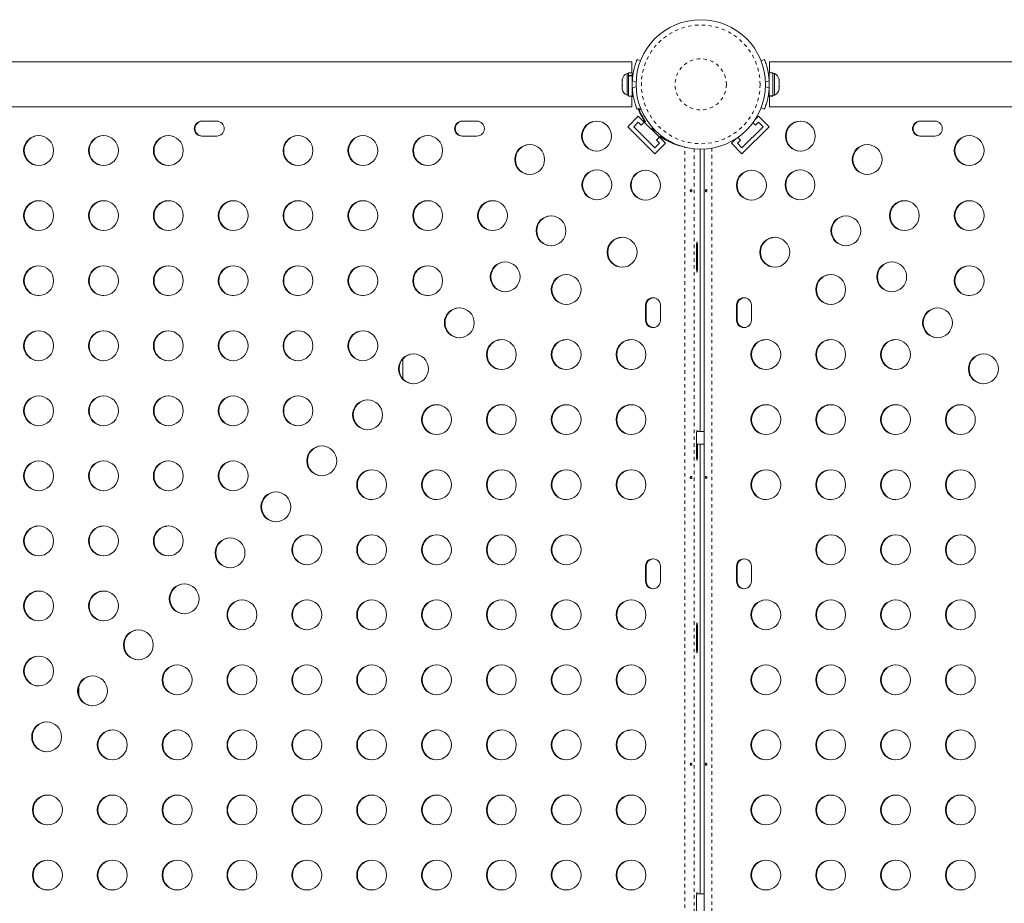
# Model space of a CAD drawing. Extents: x -86 to 722, y -9 to 842.
# Drawn here: x 36 to 64, y 257 to 283 of the extents above; entities that cross this region are included whole.
import ezdxf

# ---------------------------------------------------------------- set-up
doc = ezdxf.new("R2010")
doc.units = 0
doc.header["$LTSCALE"] = 0.125
doc.header["$MEASUREMENT"] = 0
doc.linetypes.add('PHANTOM', pattern=[0.5, 0.25, -0.05, 0.05, -0.05, 0.05, -0.05])
doc.layers.add('CONTOUR', color=7, linetype='CONTINUOUS')

msp = doc.modelspace()

# ---------------------------------------------------------------- linework, layer by layer
at = {"layer": 'CONTOUR', "linetype": 'Continuous', "lineweight": 15}
for p, q in [((53.61694, 281.94722), (9.63677, 281.94722)), ((53.76824, 282.01628), (53.86594, 281.97676)), ((57.3874, 281.97661), (57.48546, 282.01628)), ((101.61694, 281.94722), (57.63677, 281.94722)), ((53.52093, 281.60847), (53.47403, 281.60847)), ((53.47403, 281.60847), (53.47403, 280.97097)), ((53.62681, 281.63044), (53.52093, 281.63044)), ((53.52093, 281.54832), (53.52093, 281.63044)), ((53.52093, 281.54832), (53.62681, 281.54832)), ((53.52093, 281.54832), (53.52093, 281.53625)), ((53.62681, 281.53625), (53.52093, 281.53625)), ((53.52093, 280.94899), (53.52093, 281.53625)), ((53.62681, 281.54832), (53.62681, 281.63044)), ((53.62681, 281.54832), (53.62681, 281.53625)), ((53.62681, 280.94899), (53.62681, 281.53625)), ((53.63644, 281.47722), (53.62681, 281.47722)), ((57.62683, 281.47722), (57.61622, 281.47722)), ((57.73271, 281.63044), (57.62683, 281.63044)), ((57.62683, 281.63044), (57.62683, 281.29887)), ((57.73271, 281.63044), (57.73271, 280.9525)), ((57.77961, 281.60847), (57.73271, 281.60847)), ((57.77961, 280.97097), (57.77961, 281.60847)), ((53.33343, 281.43034), (53.33343, 281.40356)), ((53.34209, 281.41417), (53.33343, 281.37754)), ((53.33343, 281.40356), (53.34209, 281.41417)), ((53.33343, 281.38622), (53.33343, 281.40356)), ((53.33343, 281.37754), (53.33343, 281.38622)), ((53.33343, 281.37754), (53.33343, 281.27514)), ((53.33343, 281.27514), (53.34209, 281.24913)), ((53.33343, 281.26275), (53.33343, 281.27514)), ((53.33343, 281.25066), (53.33343, 281.26275)), ((53.33343, 281.25066), (53.33343, 281.23852)), ((53.34209, 281.24913), (53.33343, 281.23852)), ((53.33343, 281.23852), (53.33343, 281.1613)), ((57.62683, 281.28057), (57.62683, 280.9525)), ((57.91156, 281.39614), (57.92021, 281.39075)), ((57.92021, 281.36114), (57.91156, 281.39614)), ((57.91156, 281.22591), (57.92021, 281.25552)), ((57.92021, 281.22052), (57.91156, 281.22591)), ((57.91507, 281.38194), (57.92021, 281.38194)), ((57.92021, 281.39075), (57.92021, 281.43034)), ((57.92021, 281.38194), (57.92021, 281.39075)), ((57.92021, 281.36773), (57.92021, 281.38194)), ((57.92021, 281.25552), (57.92021, 281.36114)), ((57.92021, 281.25552), (57.92021, 281.25066)), ((57.92021, 281.25066), (57.92021, 281.22052)), ((57.92021, 281.15449), (57.92021, 281.22052)), ((53.33343, 281.1613), (53.34209, 281.12467)), ((53.33343, 281.1613), (53.33343, 281.15069)), ((53.34209, 281.12467), (53.33343, 281.15069)), ((53.33343, 281.15069), (53.33343, 281.14909)), ((53.47403, 280.97097), (53.52093, 280.97097)), ((53.52093, 280.94899), (53.62681, 280.94899)), ((53.62681, 281.10222), (53.63748, 281.10222)), ((57.61727, 281.10222), (57.62683, 281.10222)), ((57.62683, 280.9525), (57.73271, 280.9525)), ((57.62683, 280.95039), (57.62683, 280.9525)), ((57.62683, 280.95039), (57.62683, 280.94899)), ((57.73271, 280.95039), (57.62683, 280.95039)), ((57.62683, 280.94899), (57.73271, 280.94899)), ((57.73271, 280.97097), (57.77961, 280.97097)), ((57.73271, 280.95039), (57.73271, 280.9525)), ((57.73271, 280.95039), (57.73271, 280.94899)), ((57.91156, 281.11949), (57.92021, 281.15449)), ((57.92021, 281.1491), (57.91156, 281.11949)), ((57.92021, 281.15449), (57.92021, 281.1491)), ((9.63677, 280.63222), (53.61694, 280.63222)), ((57.63677, 280.63222), (101.61694, 280.63222)), ((53.49439, 280.05484), (53.80268, 280.3642)), ((53.86594, 280.60267), (53.76824, 280.56316)), ((54.59543, 279.56871), (53.80268, 280.3642)), ((53.88294, 280.56059), (53.8241, 280.56059)), ((53.86757, 280.56059), (53.88786, 280.54893)), ((57.31564, 280.3642), (57.21093, 280.25913)), ((57.62393, 280.05484), (57.31564, 280.3642)), ((57.48546, 280.56316), (57.3874, 280.60282)), ((41.49348, 280.21684), (41.05749, 280.21684)), ((49.09214, 280.21684), (48.65615, 280.21684)), ((54.28714, 279.25935), (53.49439, 280.05484)), ((53.67056, 280.05484), (53.80268, 280.18743)), ((54.28714, 279.43613), (53.67056, 280.05484)), ((53.80268, 280.18743), (53.89171, 280.09809)), ((53.89171, 280.09809), (53.99876, 280.2055)), ((54.01786, 280.2055), (53.99876, 280.2055)), ((53.9989, 280.18648), (54.01786, 280.2055)), ((57.62393, 280.05484), (56.83119, 279.25935)), ((57.44777, 280.05484), (56.83119, 279.43613)), ((57.15166, 280.1733), (57.22661, 280.09809)), ((57.22661, 280.09809), (57.31564, 280.18743)), ((57.31564, 280.18743), (57.44777, 280.05484)), ((62.46217, 280.21684), (62.02619, 280.21684)), ((41.05749, 279.77934), (41.49348, 279.77934)), ((48.65615, 279.77934), (49.09214, 279.77934)), ((54.43728, 279.76546), (54.33023, 279.65805)), ((54.45638, 279.76546), (54.43728, 279.76546)), ((62.02619, 279.77934), (62.46217, 279.77934)), ((54.28714, 279.25935), (54.59543, 279.56871)), ((54.41926, 279.56871), (54.28714, 279.43613)), ((54.33023, 279.65805), (54.41926, 279.56871)), ((54.95309, 279.52381), (54.95845, 279.51751)), ((56.6627, 279.709), (56.52289, 279.56871)), ((56.83119, 279.25935), (56.52289, 279.56871)), ((56.69906, 279.56871), (56.78809, 279.65805)), ((56.83119, 279.43613), (56.69906, 279.56871)), ((56.78809, 279.65805), (56.70728, 279.73914)), ((55.61207, 271.15434), (55.61207, 279.39977)), ((55.72425, 279.40224), (55.72425, 235.09393)), ((55.49962, 276.46684), (55.49962, 276.02934)), ((55.53595, 276.02934), (55.53595, 276.46684)), ((54.01258, 274.84184), (54.01258, 274.40434)), ((54.03168, 274.84184), (54.03168, 274.40434)), ((54.44857, 274.40434), (54.44857, 274.84184)), ((56.66975, 274.84184), (56.66975, 274.40434)), ((56.68885, 274.84184), (56.68885, 274.40434)), ((57.10574, 274.40434), (57.10574, 274.84184)), ((46.9313, 273.272), (46.9313, 272.69042)), ((55.72425, 271.15434), (55.50843, 271.15434)), ((55.49962, 270.96684), (55.49962, 270.52934)), ((55.49962, 270.77934), (55.72425, 270.77934)), ((55.53595, 270.52934), (55.53595, 270.77934)), ((55.61207, 257.65434), (55.61207, 270.77934)), ((54.01258, 267.21684), (54.01258, 266.77934)), ((54.03168, 267.21684), (54.03168, 266.77934)), ((54.44857, 266.77934), (54.44857, 267.21684)), ((56.66975, 267.21684), (56.66975, 266.77934)), ((56.68885, 267.21684), (56.68885, 266.77934)), ((57.10574, 266.77934), (57.10574, 267.21684)), ((55.49962, 265.34184), (55.49962, 264.90434)), ((55.53595, 264.90434), (55.53595, 265.34184)), ((37.46411, 263.46258), (37.46411, 263.69081)), ((55.72425, 257.65434), (55.50843, 257.65434)), ((55.49962, 257.46684), (55.49962, 257.02934))]:
    msp.add_line(p, q, dxfattribs=at)
at = {"layer": 'CONTOUR', "linetype": 'PHANTOM', "lineweight": 0}
for p, q in [((53.73775, 281.35442), (53.62988, 281.39805)), ((53.62988, 281.18139), (53.73775, 281.22502)), ((57.62382, 281.39805), (57.51554, 281.35425)), ((57.51554, 281.22519), (57.62382, 281.18139)), ((53.65963, 280.93559), (53.61888, 280.93559)), ((57.63483, 280.93559), (57.59363, 280.93559)), ((55.16484, 235.03917), (55.16484, 279.457)), ((55.43474, 279.40949), (55.43474, 235.08669)), ((55.61121, 271.15434), (55.61121, 279.39978)), ((55.95349, 279.42819), (55.95349, 235.06798)), ((55.49962, 276.46684), (55.53595, 276.46684)), ((55.49962, 276.02934), (55.53595, 276.02934)), ((54.03168, 274.84184), (54.01258, 274.84184)), ((56.68885, 274.84184), (56.66975, 274.84184)), ((54.03168, 274.40434), (54.01258, 274.40434)), ((56.68885, 274.40434), (56.66975, 274.40434)), ((55.61121, 257.65434), (55.61121, 270.77934)), ((55.49962, 270.52934), (55.53595, 270.52934)), ((54.03168, 267.21684), (54.01258, 267.21684)), ((56.68885, 267.21684), (56.66975, 267.21684)), ((54.03168, 266.77934), (54.01258, 266.77934)), ((56.68885, 266.77934), (56.66975, 266.77934)), ((55.49962, 265.34184), (55.53595, 265.34184)), ((55.49962, 264.90434), (55.53595, 264.90434))]:
    msp.add_line(p, q, dxfattribs=at)
at = {"layer": 'CONTOUR', "linetype": 'Continuous', "lineweight": 15, "flags": 128}
for points in [[(54.20173, 280.01065), (54.20707, 280.00729), (54.2183, 279.99771), (54.23371, 279.98337), (54.25096, 279.96646), (54.26742, 279.94954), (54.28058, 279.93521), (54.28845, 279.92563), (54.28981, 279.92226), (54.28447, 279.92563), (54.27324, 279.93521), (54.25783, 279.94954), (54.24058, 279.96646), (54.22412, 279.98337), (54.21096, 279.99771), (54.20309, 280.00729), (54.20173, 280.01065)], [(55.53595, 276.46684), (55.53533, 276.52345), (55.53352, 276.57621), (55.53063, 276.62152), (55.52687, 276.65628), (55.52249, 276.67813), (55.51778, 276.68559), (55.51308, 276.67813), (55.5087, 276.65628), (55.50494, 276.62152), (55.50205, 276.57621), (55.50024, 276.52345), (55.49962, 276.46684)], [(55.49962, 276.02934), (55.50024, 275.97272), (55.50205, 275.91996), (55.50494, 275.87466), (55.5087, 275.83989), (55.51308, 275.81804), (55.51778, 275.81059), (55.52249, 275.81804), (55.52687, 275.83989), (55.53063, 275.87466), (55.53352, 275.91996), (55.53533, 275.97272), (55.53595, 276.02934)], [(55.52714, 271.15434), (55.52687, 271.15628), (55.52249, 271.17813), (55.51778, 271.18559), (55.51308, 271.17813), (55.5087, 271.15628), (55.50494, 271.12152), (55.50205, 271.07621), (55.50024, 271.02345), (55.49962, 270.96684)], [(55.49962, 270.52934), (55.50024, 270.47272), (55.50205, 270.41996), (55.50494, 270.37466), (55.5087, 270.33989), (55.51308, 270.31804), (55.51778, 270.31059), (55.52249, 270.31804), (55.52687, 270.33989), (55.53063, 270.37466), (55.53352, 270.41996), (55.53533, 270.47272), (55.53595, 270.52934)], [(55.53595, 265.34184), (55.53533, 265.39845), (55.53352, 265.45121), (55.53063, 265.49652), (55.52687, 265.53128), (55.52249, 265.55313), (55.51778, 265.56059), (55.51308, 265.55313), (55.5087, 265.53128), (55.50494, 265.49652), (55.50205, 265.45121), (55.50024, 265.39845), (55.49962, 265.34184)], [(55.49962, 264.90434), (55.50024, 264.84772), (55.50205, 264.79496), (55.50494, 264.74966), (55.5087, 264.71489), (55.51308, 264.69304), (55.51778, 264.68559), (55.52249, 264.69304), (55.52687, 264.71489), (55.53063, 264.74966), (55.53352, 264.79496), (55.53533, 264.84772), (55.53595, 264.90434)], [(55.52714, 257.65434), (55.52687, 257.65628), (55.52249, 257.67813), (55.51778, 257.68559), (55.51308, 257.67813), (55.5087, 257.65628), (55.50494, 257.62152), (55.50205, 257.57621), (55.50024, 257.52345), (55.49962, 257.46684)]]:
    msp.add_lwpolyline(points, dxfattribs=at)
at = {"layer": 'CONTOUR', "linetype": 'Continuous', "lineweight": 15}
for centre, radius in [((55.62664, 281.28972), 1.89), ((52.58335, 279.78038), 0.43646), ((58.53462, 279.78038), 0.43646), ((36.29258, 279.35718), 0.43646), ((38.18602, 279.35718), 0.43646), ((40.07945, 279.35718), 0.43646), ((43.86633, 279.35718), 0.43646), ((45.75976, 279.35718), 0.43646), ((47.6532, 279.35718), 0.43646), ((63.46477, 279.35718), 0.43646), ((50.63146, 279.09571), 0.43646), ((60.48651, 279.09571), 0.43646), ((52.59321, 278.35627), 0.43646), ((54.01241, 278.34637), 0.43646), ((57.10556, 278.34637), 0.43646), ((58.52476, 278.35627), 0.43646), ((36.29258, 277.45718), 0.43646), ((38.18602, 277.45718), 0.43646), ((40.07945, 277.45718), 0.43646), ((41.97289, 277.45718), 0.43646), ((43.86633, 277.45718), 0.43646), ((45.75976, 277.45718), 0.43646), ((47.6532, 277.45718), 0.43646), ((49.54664, 277.45718), 0.43646), ((61.57134, 277.45718), 0.43646), ((63.46477, 277.45718), 0.43646), ((51.25435, 277.01276), 0.43646), ((59.86362, 277.01276), 0.43646), ((53.33011, 276.38771), 0.43646), ((57.78786, 276.38771), 0.43646), ((49.91549, 275.66926), 0.43646), ((61.20248, 275.66926), 0.43646), ((36.29258, 275.55718), 0.43646), ((38.18602, 275.55718), 0.43646), ((40.07945, 275.55718), 0.43646), ((41.97289, 275.55718), 0.43646), ((43.86633, 275.55718), 0.43646), ((45.75976, 275.55718), 0.43646), ((47.6532, 275.55718), 0.43646), ((51.69724, 275.29913), 0.43646), ((59.42074, 275.29913), 0.43646), ((63.46477, 275.55718), 0.43646), ((48.57663, 274.32576), 0.43646), ((62.54134, 274.32576), 0.43646), ((36.29258, 273.65718), 0.43646), ((38.18602, 273.65718), 0.43646), ((40.07945, 273.65718), 0.43646), ((41.97289, 273.65718), 0.43646), ((43.86633, 273.65718), 0.43646), ((45.75976, 273.65718), 0.43646), ((49.8038, 273.39913), 0.43646), ((51.69724, 273.39913), 0.43646), ((53.59067, 273.39913), 0.43646), ((57.5273, 273.39913), 0.43646), ((59.42074, 273.39913), 0.43646), ((61.31417, 273.39913), 0.43646), ((47.23777, 272.98225), 0.43646), ((63.88021, 272.98225), 0.43646), ((36.29258, 271.75718), 0.43646), ((38.18602, 271.75718), 0.43646), ((40.07945, 271.75718), 0.43646), ((41.97289, 271.75718), 0.43646), ((43.86633, 271.75718), 0.43646), ((45.8989, 271.63875), 0.43646), ((47.91036, 271.49913), 0.43646), ((49.8038, 271.49913), 0.43646), ((51.69724, 271.49913), 0.43646), ((53.59067, 271.49913), 0.43646), ((57.5273, 271.49913), 0.43646), ((59.42074, 271.49913), 0.43646), ((61.31417, 271.49913), 0.43646), ((63.20761, 271.49913), 0.43646), ((44.56004, 270.29525), 0.43646), ((36.29258, 269.85718), 0.43646), ((38.18602, 269.85718), 0.43646), ((40.07945, 269.85718), 0.43646), ((41.97289, 269.85718), 0.43646), ((46.01693, 269.59913), 0.43646), ((47.91036, 269.59913), 0.43646), ((49.8038, 269.59913), 0.43646), ((51.69724, 269.59913), 0.43646), ((53.59067, 269.59913), 0.43646), ((57.5273, 269.59913), 0.43646), ((59.42074, 269.59913), 0.43646), ((61.31417, 269.59913), 0.43646), ((63.20761, 269.59913), 0.43646), ((43.22118, 268.95175), 0.43646), ((36.29258, 267.95718), 0.43646), ((38.18602, 267.95718), 0.43646), ((40.07945, 267.95718), 0.43646), ((41.88232, 267.60824), 0.43646), ((44.12349, 267.69913), 0.43646), ((46.01693, 267.69913), 0.43646), ((47.91036, 267.69913), 0.43646), ((49.8038, 267.69913), 0.43646), ((51.69724, 267.69913), 0.43646), ((59.42074, 267.69913), 0.43646), ((61.31417, 267.69913), 0.43646), ((63.20761, 267.69913), 0.43646), ((40.54346, 266.26474), 0.43646), ((36.29258, 266.05718), 0.43646), ((38.18602, 266.05718), 0.43646), ((42.23005, 265.79913), 0.43646), ((44.12349, 265.79913), 0.43646), ((46.01693, 265.79913), 0.43646), ((47.91036, 265.79913), 0.43646), ((49.8038, 265.79913), 0.43646), ((51.69724, 265.79913), 0.43646), ((53.59067, 265.79913), 0.43646), ((57.5273, 265.79913), 0.43646), ((59.42074, 265.79913), 0.43646), ((61.31417, 265.79913), 0.43646), ((63.20761, 265.79913), 0.43646), ((39.20459, 264.92124), 0.43646), ((36.29258, 264.15718), 0.43646), ((40.33662, 263.89913), 0.43646), ((42.23005, 263.89913), 0.43646), ((44.12349, 263.89913), 0.43646), ((46.01693, 263.89913), 0.43646), ((47.91036, 263.89913), 0.43646), ((49.8038, 263.89913), 0.43646), ((51.69724, 263.89913), 0.43646), ((53.59067, 263.89913), 0.43646), ((57.5273, 263.89913), 0.43646), ((59.42074, 263.89913), 0.43646), ((61.31417, 263.89913), 0.43646), ((63.20761, 263.89913), 0.43646), ((37.86573, 263.57773), 0.43646), ((36.52687, 262.23423), 0.43646), ((38.44318, 261.99913), 0.43646), ((40.33662, 261.99913), 0.43646), ((42.23005, 261.99913), 0.43646), ((44.12349, 261.99913), 0.43646), ((46.01693, 261.99913), 0.43646), ((47.91036, 261.99913), 0.43646), ((49.8038, 261.99913), 0.43646), ((51.69724, 261.99913), 0.43646), ((53.59067, 261.99913), 0.43646), ((57.5273, 261.99913), 0.43646), ((59.42074, 261.99913), 0.43646), ((61.31417, 261.99913), 0.43646), ((63.20761, 261.99913), 0.43646), ((36.54974, 260.09913), 0.43646), ((38.44318, 260.09913), 0.43646), ((40.33662, 260.09913), 0.43646), ((42.23005, 260.09913), 0.43646), ((44.12349, 260.09913), 0.43646), ((46.01693, 260.09913), 0.43646), ((47.91036, 260.09913), 0.43646), ((49.8038, 260.09913), 0.43646), ((51.69724, 260.09913), 0.43646), ((53.59067, 260.09913), 0.43646), ((57.5273, 260.09913), 0.43646), ((59.42074, 260.09913), 0.43646), ((61.31417, 260.09913), 0.43646), ((63.20761, 260.09913), 0.43646), ((36.54974, 258.19913), 0.43646), ((38.44318, 258.19913), 0.43646), ((40.33662, 258.19913), 0.43646), ((42.23005, 258.19913), 0.43646), ((44.12349, 258.19913), 0.43646), ((46.01693, 258.19913), 0.43646), ((47.91036, 258.19913), 0.43646), ((49.8038, 258.19913), 0.43646), ((51.69724, 258.19913), 0.43646), ((53.59067, 258.19913), 0.43646), ((57.5273, 258.19913), 0.43646), ((59.42074, 258.19913), 0.43646), ((61.31417, 258.19913), 0.43646), ((63.20761, 258.19913), 0.43646)]:
    msp.add_circle(centre, radius, dxfattribs=at)
at = {"layer": 'CONTOUR', "linetype": 'PHANTOM', "lineweight": 0}
for radius in [1.73415, 0.74728]:
    msp.add_circle((55.62664, 281.28972), radius, dxfattribs=at)
at = {"layer": 'CONTOUR', "linetype": 'Continuous', "lineweight": 15}
for centre, radius, start, end in [((53.58202, 281.37868), 0.2539, 115.170658, 168.258924), ((57.67162, 281.37868), 0.2539, 11.741076, 64.829342), ((55.56435, 281.28972), 1.9375, 176.794751, 183.205249), ((55.68935, 281.28972), 1.9375, 356.794751, 3.205249), ((53.58202, 281.20076), 0.2539, 191.741076, 244.829342), ((57.67162, 281.20076), 0.2539, 295.170658, 348.258924), ((55.48488, 281.24683), 1.81464, 201.70987, 215.018877), ((55.50401, 281.24685), 1.81468, 201.483878, 215.018763), ((41.0581, 279.99809), 0.21875, 90.159544, 269.840456), ((41.0772, 279.99809), 0.21875, 90.159544, 269.840456), ((41.49287, 279.99809), 0.21875, 270.159544, 89.840456), ((48.65676, 279.99809), 0.21875, 90.159544, 269.840456), ((48.67586, 279.99809), 0.21875, 90.159544, 269.840456), ((49.09153, 279.99809), 0.21875, 270.159544, 89.840456), ((52.60379, 279.77934), 0.43753, 91.403463, 268.596537), ((58.55507, 279.77934), 0.43753, 91.403461, 268.596539), ((62.0268, 279.99809), 0.21875, 90.159544, 269.840456), ((62.0459, 279.99809), 0.21875, 90.159544, 269.840456), ((62.46157, 279.99809), 0.21875, 270.159544, 89.840456), ((36.31302, 279.35614), 0.43753, 91.403454, 268.596546), ((38.20646, 279.35614), 0.43753, 91.403455, 268.596545), ((40.0999, 279.35614), 0.43753, 91.403469, 268.59653), ((43.88677, 279.35614), 0.43753, 91.403465, 268.596535), ((45.78021, 279.35614), 0.43753, 91.403459, 268.596541), ((47.67364, 279.35614), 0.43753, 91.403466, 268.596534), ((55.477, 281.23854), 1.80304, 234.784962, 257.600572), ((55.4963, 281.23893), 1.80348, 234.786979, 254.855372), ((63.48522, 279.35614), 0.43753, 91.40346, 268.59654), ((50.6519, 279.09467), 0.43753, 91.403451, 268.596549), ((60.50695, 279.09467), 0.43753, 91.403463, 268.596537), ((52.61366, 278.35522), 0.43753, 91.403448, 268.596552), ((54.03285, 278.34533), 0.43753, 91.403456, 268.596544), ((57.12601, 278.34533), 0.43753, 91.403455, 268.596545), ((58.5452, 278.35522), 0.43753, 91.403456, 268.596544), ((36.31302, 277.45614), 0.43753, 91.40345, 268.59655), ((38.20646, 277.45614), 0.43753, 91.403453, 268.596547), ((40.0999, 277.45614), 0.43753, 91.403461, 268.596539), ((41.99333, 277.45614), 0.43753, 91.403458, 268.596542), ((43.88677, 277.45614), 0.43753, 91.403457, 268.596543), ((45.78021, 277.45614), 0.43753, 91.403453, 268.596547), ((47.67364, 277.45614), 0.43753, 91.403455, 268.596545), ((49.56708, 277.45614), 0.43753, 91.403456, 268.596544), ((61.59178, 277.45614), 0.43753, 91.403459, 268.596541), ((63.48522, 277.45614), 0.43753, 91.40346, 268.59654), ((51.2748, 277.01172), 0.43753, 91.403458, 268.596542), ((59.88406, 277.01172), 0.43753, 91.403457, 268.596543), ((53.35055, 276.38667), 0.43753, 91.403462, 268.596538), ((57.80831, 276.38667), 0.43753, 91.403454, 268.596546), ((49.93593, 275.66822), 0.43753, 91.403456, 268.596544), ((61.22293, 275.66822), 0.43753, 91.403452, 268.596548), ((36.31302, 275.55614), 0.43753, 91.403459, 268.596541), ((38.20646, 275.55614), 0.43753, 91.403457, 268.596543), ((40.0999, 275.55614), 0.43753, 91.403458, 268.596542), ((41.99333, 275.55614), 0.43753, 91.403451, 268.596549), ((43.88677, 275.55614), 0.43753, 91.403461, 268.596539), ((45.78021, 275.55614), 0.43753, 91.403459, 268.596541), ((47.67364, 275.55614), 0.43753, 91.40346, 268.59654), ((51.71768, 275.29809), 0.43753, 91.403461, 268.596539), ((59.44118, 275.29809), 0.43753, 91.403457, 268.596543), ((63.48522, 275.55614), 0.43753, 91.403461, 268.596539), ((54.23058, 274.84244), 0.218, 359.840456, 180.159544), ((54.25009, 274.8422), 0.2184, 92.612834, 180.096119), ((56.88775, 274.84244), 0.218, 359.840456, 180.159544), ((56.90725, 274.8422), 0.2184, 92.612835, 180.096119), ((48.59707, 274.32472), 0.43753, 91.403455, 268.596545), ((62.56179, 274.32472), 0.43753, 91.403452, 268.596548), ((54.23058, 274.40373), 0.218, 179.840456, 0.159544), ((54.25009, 274.40397), 0.2184, 179.903881, 267.387165), ((56.88775, 274.40373), 0.218, 179.840456, 0.159544), ((56.90725, 274.40397), 0.2184, 179.903881, 267.38716), ((36.31302, 273.65614), 0.43753, 91.403458, 268.596542), ((38.20646, 273.65614), 0.43753, 91.403457, 268.596543), ((40.0999, 273.65614), 0.43753, 91.403454, 268.596546), ((41.99333, 273.65614), 0.43753, 91.403459, 268.596541), ((43.88677, 273.65614), 0.43753, 91.403456, 268.596544), ((45.78021, 273.65614), 0.43753, 91.403459, 268.596541), ((49.82424, 273.39809), 0.43753, 91.403464, 268.596536), ((51.71768, 273.39809), 0.43753, 91.403452, 268.596548), ((53.61112, 273.39809), 0.43753, 91.403457, 268.596543), ((57.54774, 273.39809), 0.43753, 91.403447, 268.596553), ((59.44118, 273.39809), 0.43753, 91.403455, 268.596545), ((61.33462, 273.39809), 0.43753, 91.403458, 268.596542), ((47.25821, 272.98121), 0.43753, 91.403455, 268.596545), ((63.90065, 272.98121), 0.43753, 91.403457, 268.596543), ((36.31302, 271.75614), 0.43753, 91.403457, 268.596543), ((38.20646, 271.75614), 0.43753, 91.403458, 268.596542), ((40.0999, 271.75614), 0.43753, 91.403462, 268.596538), ((41.99333, 271.75614), 0.43753, 91.403457, 268.596543), ((43.88677, 271.75614), 0.43753, 91.403453, 268.596547), ((45.91935, 271.63771), 0.43753, 91.403455, 268.596545), ((47.93081, 271.49809), 0.43753, 91.403461, 268.596539), ((49.82424, 271.49809), 0.43753, 91.403466, 268.596534), ((51.71768, 271.49809), 0.43753, 91.403453, 268.596547), ((53.61112, 271.49809), 0.43753, 91.40345, 268.59655), ((57.54774, 271.49809), 0.43753, 91.403453, 268.596547), ((59.44118, 271.49809), 0.43753, 91.40346, 268.59654), ((61.33462, 271.49809), 0.43753, 91.403458, 268.596542), ((63.22805, 271.49809), 0.43753, 91.403454, 268.596546), ((44.58048, 270.29421), 0.43753, 91.403458, 268.596542), ((36.31302, 269.85614), 0.43753, 91.403451, 268.596549), ((38.20646, 269.85614), 0.43753, 91.403456, 268.596544), ((40.0999, 269.85614), 0.43753, 91.403458, 268.596541), ((41.99333, 269.85614), 0.43753, 91.403456, 268.596544), ((46.03737, 269.59809), 0.43753, 91.403455, 268.596545), ((47.93081, 269.59809), 0.43753, 91.403459, 268.596541), ((49.82424, 269.59809), 0.43753, 91.403452, 268.596548), ((51.71768, 269.59809), 0.43753, 91.403453, 268.596547), ((53.61112, 269.59809), 0.43753, 91.403459, 268.596541), ((57.54774, 269.59809), 0.43753, 91.403449, 268.596551), ((59.44118, 269.59809), 0.43753, 91.403449, 268.596551), ((61.33462, 269.59809), 0.43753, 91.403455, 268.596546), ((63.22805, 269.59809), 0.43753, 91.403457, 268.596543), ((43.24162, 268.9507), 0.43753, 91.403457, 268.596543), ((36.31302, 267.95614), 0.43753, 91.403462, 268.596537), ((38.20646, 267.95614), 0.43753, 91.40346, 268.59654), ((40.0999, 267.95614), 0.43753, 91.403467, 268.596533), ((41.90276, 267.6072), 0.43753, 91.403453, 268.596547), ((44.14393, 267.69809), 0.43753, 91.403455, 268.596545), ((46.03737, 267.69809), 0.43753, 91.403459, 268.596541), ((47.93081, 267.69809), 0.43753, 91.403455, 268.596545), ((49.82424, 267.69809), 0.43753, 91.40345, 268.59655), ((51.71768, 267.69809), 0.43753, 91.403461, 268.596539), ((59.44118, 267.69809), 0.43753, 91.403458, 268.596542), ((61.33462, 267.69809), 0.43753, 91.403456, 268.596544), ((63.22805, 267.69809), 0.43753, 91.403461, 268.596539), ((54.23058, 267.21744), 0.218, 359.840456, 180.159544), ((54.25009, 267.2172), 0.2184, 92.612837, 180.096119), ((56.88775, 267.21744), 0.218, 359.840456, 180.159544), ((56.90725, 267.2172), 0.2184, 92.612834, 180.096119), ((40.5639, 266.2637), 0.43753, 91.403461, 268.596539), ((54.23058, 266.77873), 0.218, 179.840456, 0.159544), ((54.25009, 266.77897), 0.2184, 179.903881, 267.387165), ((56.88775, 266.77873), 0.218, 179.840456, 0.159544), ((56.90725, 266.77897), 0.2184, 179.903881, 267.387163), ((36.31302, 266.05614), 0.43753, 91.403454, 268.596546), ((38.20646, 266.05614), 0.43753, 91.40346, 268.59654), ((42.2505, 265.79809), 0.43753, 91.403459, 268.596541), ((44.14393, 265.79809), 0.43753, 91.403456, 268.596544), ((46.03737, 265.79809), 0.43753, 91.40346, 268.59654), ((47.93081, 265.79809), 0.43753, 91.40347, 268.59653), ((49.82424, 265.79809), 0.43753, 91.403456, 268.596544), ((51.71768, 265.79809), 0.43753, 91.403453, 268.596547), ((53.61112, 265.79809), 0.43753, 91.403456, 268.596544), ((57.54774, 265.79809), 0.43753, 91.403462, 268.596538), ((59.44118, 265.79809), 0.43753, 91.403453, 268.596547), ((61.33462, 265.79809), 0.43753, 91.403455, 268.596545), ((63.22805, 265.79809), 0.43753, 91.403456, 268.596544), ((39.22504, 264.9202), 0.43753, 91.403457, 268.596543), ((36.31302, 264.15614), 0.43753, 91.403449, 268.596552), ((40.35706, 263.89809), 0.43753, 91.403459, 268.596541), ((42.2505, 263.89809), 0.43753, 91.403457, 268.596543), ((44.14393, 263.89809), 0.43753, 91.403456, 268.596544), ((46.03737, 263.89809), 0.43753, 91.403463, 268.596537), ((47.93081, 263.89809), 0.43753, 91.403463, 268.596536), ((49.82424, 263.89809), 0.43753, 91.403454, 268.596546), ((51.71768, 263.89809), 0.43753, 91.403452, 268.596549), ((53.61112, 263.89809), 0.43753, 91.403452, 268.596548), ((57.54774, 263.89809), 0.43753, 91.403455, 268.596545), ((59.44118, 263.89809), 0.43753, 91.40346, 268.59654), ((61.33462, 263.89809), 0.43753, 91.403463, 268.596537), ((63.22805, 263.89809), 0.43753, 91.40346, 268.59654), ((37.88617, 263.57669), 0.43753, 91.403454, 268.596546), ((36.54731, 262.23319), 0.43753, 91.40346, 268.59654), ((38.46362, 261.99809), 0.43753, 91.403457, 268.596543), ((40.35706, 261.99809), 0.43753, 91.403459, 268.596541), ((42.2505, 261.99809), 0.43753, 91.403457, 268.596543), ((44.14393, 261.99809), 0.43753, 91.403457, 268.596543), ((46.03737, 261.99809), 0.43753, 91.403466, 268.596534), ((47.93081, 261.99809), 0.43753, 91.403454, 268.596546), ((49.82424, 261.99809), 0.43753, 91.403454, 268.596546), ((51.71768, 261.99809), 0.43753, 91.403448, 268.596552), ((53.61112, 261.99809), 0.43753, 91.403456, 268.596544), ((57.54774, 261.99809), 0.43753, 91.403459, 268.596541), ((59.44118, 261.99809), 0.43753, 91.40346, 268.59654), ((61.33462, 261.99809), 0.43753, 91.403454, 268.596546), ((63.22805, 261.99809), 0.43753, 91.403462, 268.596538), ((36.57018, 260.09809), 0.43753, 91.40346, 268.59654), ((38.46362, 260.09809), 0.43753, 91.403457, 268.596543), ((40.35706, 260.09809), 0.43753, 91.403461, 268.596539), ((42.2505, 260.09809), 0.43753, 91.403451, 268.596549), ((44.14393, 260.09809), 0.43753, 91.403459, 268.596541), ((46.03737, 260.09809), 0.43753, 91.40346, 268.59654), ((47.93081, 260.09809), 0.43753, 91.403456, 268.596544), ((49.82424, 260.09809), 0.43753, 91.40346, 268.59654), ((51.71768, 260.09809), 0.43753, 91.40346, 268.59654), ((53.61112, 260.09809), 0.43753, 91.403455, 268.596545), ((57.54774, 260.09809), 0.43753, 91.403454, 268.596546), ((59.44118, 260.09809), 0.43753, 91.403455, 268.596545), ((61.33462, 260.09809), 0.43753, 91.40346, 268.59654), ((63.22805, 260.09809), 0.43753, 91.403455, 268.596545), ((36.57018, 258.19809), 0.43753, 91.40344, 268.59656), ((38.46362, 258.19809), 0.43753, 91.403458, 268.596542), ((40.35706, 258.19809), 0.43753, 91.403454, 268.596546), ((42.2505, 258.19809), 0.43753, 91.403456, 268.596544), ((44.14393, 258.19809), 0.43753, 91.403465, 268.596535), ((46.03737, 258.19809), 0.43753, 91.403464, 268.596536), ((47.93081, 258.19809), 0.43753, 91.403456, 268.596544), ((49.82424, 258.19809), 0.43753, 91.403451, 268.596549), ((51.71768, 258.19809), 0.43753, 91.403461, 268.596539), ((53.61112, 258.19809), 0.43753, 91.403464, 268.596536), ((57.54774, 258.19809), 0.43753, 91.403457, 268.596543), ((59.44118, 258.19809), 0.43753, 91.403467, 268.596533), ((61.33462, 258.19809), 0.43753, 91.403456, 268.596544), ((63.22805, 258.19809), 0.43753, 91.403459, 268.596541)]:
    msp.add_arc(centre, radius, start, end, dxfattribs=at)
for centre, major_axis, start_param, end_param in [((53.61694, 281.28972), (0, 0.6575), 5.25714908, 6.28318531), ((57.63677, 281.28972), (0, 0.6575), 5.25714908, 7.30922154), ((57.63677, 281.28972), (0, 0.5575), 5.36992178, 7.19644883), ((53.61694, 281.28972), (0, 0.6575), 3.14159265, 4.16762888), ((57.63677, 281.28972), (0, 0.6575), 2.11555642, 4.16762888), ((57.63677, 281.28972), (0, 0.5575), 2.22832913, 4.05485618)]:
    msp.add_ellipse(centre, major_axis=major_axis, ratio=0.00350399, start_param=start_param, end_param=end_param, dxfattribs=at)
for points, knots in [([(53.62988, 281.39805), (53.63235, 281.43248), (53.63735, 281.5023), (53.65161, 281.60343), (53.66987, 281.69942), (53.6906, 281.78491), (53.71201, 281.85926), (53.73196, 281.92005), (53.74897, 281.96717), (53.76432, 282.00675), (53.76677, 282.01269), (53.76824, 282.01628)], [0, 0, 0, 0, 0.10435176, 0.21161938, 0.31601402, 0.42360407, 0.52535367, 0.63000006, 0.73279438, 0.83847833, 1, 1, 1, 1]), ([(57.48546, 282.01628), (57.48609, 282.01474), (57.48737, 282.01161), (57.49741, 281.98632), (57.51254, 281.94601), (57.53166, 281.89076), (57.55309, 281.82115), (57.57439, 281.74053), (57.59384, 281.64968), (57.61289, 281.53622), (57.61973, 281.44974), (57.62382, 281.39805)], [0, 0, 0, 0, 0.1046308, 0.21229052, 0.31692305, 0.42461393, 0.52873339, 0.6359768, 0.73828824, 0.84359296, 1, 1, 1, 1]), ([(53.76824, 280.56316), (53.76761, 280.5647), (53.76634, 280.56783), (53.7563, 280.59311), (53.74116, 280.63342), (53.72204, 280.68868), (53.70062, 280.75828), (53.67931, 280.8389), (53.65987, 280.92976), (53.64082, 281.04321), (53.63397, 281.1297), (53.62988, 281.18139)], [0, 0, 0, 0, 0.1046308, 0.21229052, 0.31692305, 0.42461393, 0.52873339, 0.6359768, 0.73828824, 0.84359296, 1, 1, 1, 1]), ([(57.62382, 281.18139), (57.62136, 281.14696), (57.61635, 281.07714), (57.6021, 280.97601), (57.58383, 280.88002), (57.56311, 280.79453), (57.5417, 280.72018), (57.52174, 280.65939), (57.50473, 280.61227), (57.48938, 280.57269), (57.48694, 280.56675), (57.48546, 280.56316)], [0, 0, 0, 0, 0.10435176, 0.21161938, 0.31601402, 0.42360407, 0.52535367, 0.63000006, 0.73279438, 0.83847833, 1, 1, 1, 1]), ([(55.36958, 278.18858), (55.36912, 278.19204), (55.36819, 278.19895), (55.36388, 278.20772), (55.35778, 278.21406), (55.35021, 278.21718), (55.34204, 278.21674), (55.33418, 278.21283), (55.32759, 278.20587), (55.32312, 278.19661), (55.32146, 278.18611), (55.32283, 278.17558), (55.32701, 278.16618), (55.33342, 278.15893), (55.34123, 278.15467), (55.34943, 278.15389), (55.35705, 278.15665), (55.36335, 278.16265), (55.36773, 278.17122), (55.36974, 278.18036), (55.36963, 278.18623), (55.36958, 278.18858)], [0, 0, 0, 0, 0.05349946, 0.10698764, 0.16073826, 0.21452425, 0.26795647, 0.32119879, 0.37470387, 0.42852226, 0.48221552, 0.5355348, 0.58881707, 0.6424541, 0.69628695, 0.74985253, 0.8031078, 0.85648694, 0.9102331, 0.96402302, 1, 1, 1, 1]), ([(55.76479, 278.18259), (55.76516, 278.17914), (55.76591, 278.17223), (55.76941, 278.16345), (55.77443, 278.15712), (55.78075, 278.154), (55.78767, 278.15444), (55.79442, 278.15835), (55.80016, 278.1653), (55.80406, 278.17456), (55.80552, 278.18507), (55.80432, 278.1956), (55.80066, 278.20499), (55.79509, 278.21224), (55.78836, 278.21651), (55.78141, 278.21729), (55.77504, 278.21452), (55.76985, 278.20853), (55.76628, 278.19995), (55.76466, 278.19082), (55.76475, 278.18494), (55.76479, 278.18259)], [0, 0, 0, 0, 0.053499455, 0.106987642, 0.16073826, 0.214524247, 0.267956468, 0.321198789, 0.374703872, 0.428522256, 0.482215522, 0.535534802, 0.588817069, 0.642454104, 0.696286952, 0.749852525, 0.803107803, 0.856486943, 0.910233104, 0.964023021, 1, 1, 1, 1]), ([(55.36958, 269.81358), (55.36912, 269.81704), (55.36819, 269.82395), (55.36388, 269.83272), (55.35778, 269.83906), (55.35021, 269.84218), (55.34204, 269.84174), (55.33418, 269.83783), (55.32759, 269.83087), (55.32312, 269.82161), (55.32146, 269.81111), (55.32283, 269.80058), (55.32701, 269.79118), (55.33342, 269.78393), (55.34123, 269.77967), (55.34943, 269.77889), (55.35705, 269.78165), (55.36335, 269.78765), (55.36773, 269.79622), (55.36974, 269.80536), (55.36963, 269.81123), (55.36958, 269.81358)], [0, 0, 0, 0, 0.05349946, 0.10698764, 0.16073826, 0.21452425, 0.26795647, 0.32119879, 0.37470387, 0.42852226, 0.48221552, 0.5355348, 0.58881707, 0.6424541, 0.69628695, 0.74985253, 0.8031078, 0.85648694, 0.9102331, 0.96402302, 1, 1, 1, 1]), ([(55.76479, 269.80759), (55.76516, 269.80414), (55.76591, 269.79723), (55.76941, 269.78845), (55.77443, 269.78212), (55.78075, 269.779), (55.78767, 269.77944), (55.79442, 269.78335), (55.80016, 269.7903), (55.80406, 269.79956), (55.80552, 269.81007), (55.80432, 269.8206), (55.80066, 269.82999), (55.79509, 269.83724), (55.78836, 269.84151), (55.78141, 269.84229), (55.77504, 269.83952), (55.76985, 269.83353), (55.76628, 269.82495), (55.76466, 269.81582), (55.76475, 269.80994), (55.76479, 269.80759)], [0, 0, 0, 0, 0.05349946, 0.10698764, 0.16073826, 0.21452425, 0.26795647, 0.32119879, 0.37470387, 0.42852226, 0.48221552, 0.5355348, 0.58881707, 0.6424541, 0.69628695, 0.74985253, 0.8031078, 0.85648694, 0.9102331, 0.96402302, 1, 1, 1, 1]), ([(55.36958, 261.43858), (55.36912, 261.44204), (55.36819, 261.44895), (55.36388, 261.45772), (55.35778, 261.46406), (55.35021, 261.46718), (55.34204, 261.46674), (55.33418, 261.46283), (55.32759, 261.45587), (55.32312, 261.44661), (55.32146, 261.43611), (55.32283, 261.42558), (55.32701, 261.41618), (55.33342, 261.40893), (55.34123, 261.40467), (55.34943, 261.40389), (55.35705, 261.40665), (55.36335, 261.41265), (55.36773, 261.42122), (55.36974, 261.43036), (55.36963, 261.43623), (55.36958, 261.43858)], [0, 0, 0, 0, 0.05349946, 0.10698764, 0.16073826, 0.21452425, 0.26795647, 0.32119879, 0.37470387, 0.42852226, 0.48221552, 0.5355348, 0.58881707, 0.6424541, 0.69628695, 0.74985253, 0.8031078, 0.85648694, 0.9102331, 0.96402302, 1, 1, 1, 1]), ([(55.76479, 261.43259), (55.76516, 261.42914), (55.76591, 261.42223), (55.76941, 261.41345), (55.77443, 261.40712), (55.78075, 261.404), (55.78767, 261.40444), (55.79442, 261.40835), (55.80016, 261.4153), (55.80406, 261.42456), (55.80552, 261.43507), (55.80432, 261.4456), (55.80066, 261.45499), (55.79509, 261.46224), (55.78836, 261.46651), (55.78141, 261.46729), (55.77504, 261.46452), (55.76985, 261.45853), (55.76628, 261.44995), (55.76466, 261.44082), (55.76475, 261.43494), (55.76479, 261.43259)], [0, 0, 0, 0, 0.05349946, 0.10698764, 0.16073826, 0.21452425, 0.26795647, 0.32119879, 0.37470387, 0.42852226, 0.48221552, 0.5355348, 0.58881707, 0.6424541, 0.69628695, 0.74985253, 0.8031078, 0.85648694, 0.9102331, 0.96402302, 1, 1, 1, 1])]:
    msp.add_open_spline(points, degree=3, knots=knots, dxfattribs=at)

doc.saveas('drawing.dxf')
